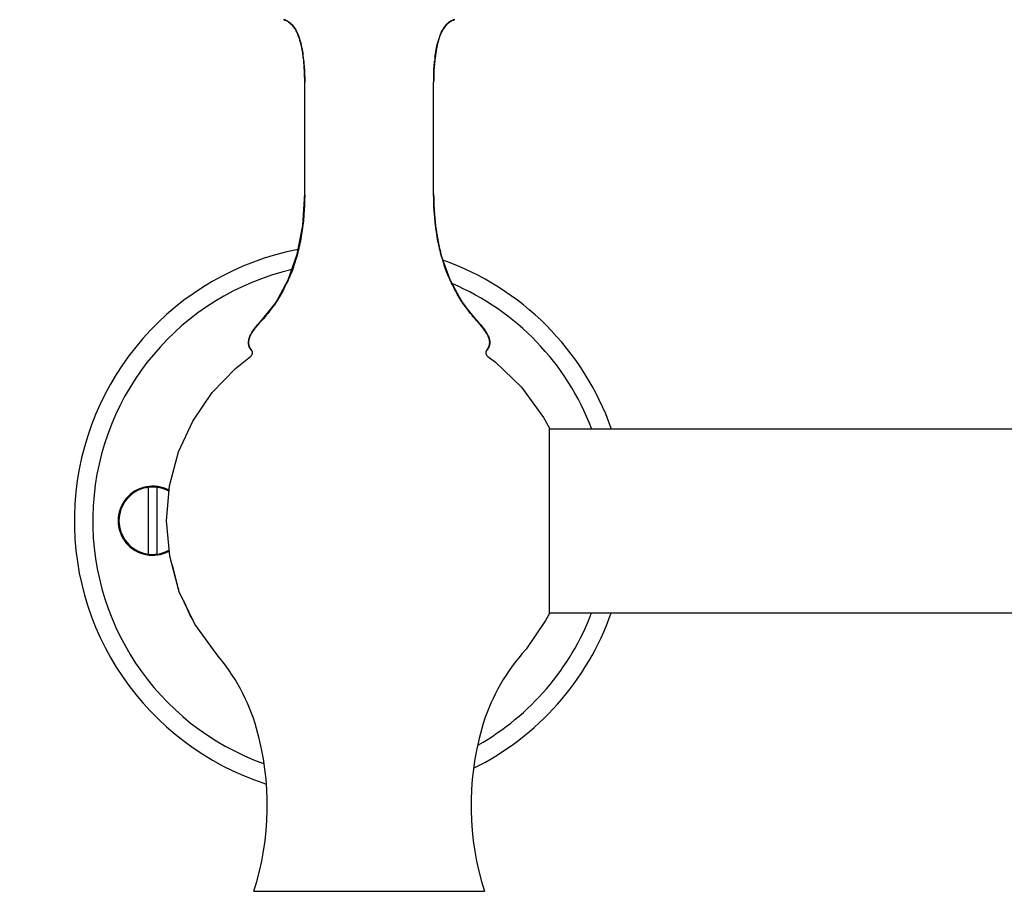
# Model space of a CAD drawing. Units: millimetres. Extents: x -231 to 1571, y 63 to 1783.
# Drawn here: x 874 to 982, y 660 to 756 of the extents above; entities that cross this region are included whole.
import ezdxf

# ---------------------------------------------------------------- set-up
doc = ezdxf.new("R2010")
doc.units = ezdxf.units.MM
doc.layers.add('图层2', color=3, linetype='Continuous')
doc.styles.get("Standard").update_dxf_attribs({"font": 'ARIAL.TTF'})
doc.dimstyles.get("Standard").update_dxf_attribs({"dimscale": 0, "dimtxt": 30, "dimasz": 20, "dimexe": 10, "dimexo": 10, "dimgap": 7, "dimtad": 0, "dimdec": 0, "dimdsep": 46, "dimlunit": 6, "dimtxsty": 'Standard', "dimcen": 1, "dimadec": 0, "dimazin": 0, "dimtfac": 1, "dimtdec": 0, "dimtmove": 0, "dimatfit": 3, "dimfxl": 0, "dimtolj": 1, "dimtzin": 0, "dimarcsym": 0})

# ---------------------------------------------------------------- blocks, each defined once
blk = doc.blocks.new('*D16')
at = {"layer": 'DEFPOINTS', "color": 0}
for p in [(1062.88, 852.87), (762.39, 63.09), (912.34, 63.09)]:
    blk.add_point(p, dxfattribs=at)
at = {"layer": '图层2', "color": 0, "lineweight": -2}
for p, q in [((1052.88, 852.87), (752.39, 852.87)), ((762.39, 832.87), (762.39, 497.99)), ((762.39, 83.09), (762.39, 417.97)), ((902.34, 63.09), (752.39, 63.09))]:
    blk.add_line(p, q, dxfattribs=at)
at = {"layer": '图层2', "color": 0}
for points in [[(759.05, 832.87), (765.72, 832.87), (762.39, 852.87)], [(759.05, 83.09), (765.72, 83.09), (762.39, 63.09)]]:
    blk.add_solid(points, dxfattribs=at)
at = {"layer": '图层2', "color": 0, "insert": (762.39, 457.98), "char_height": 30, "attachment_point": 5, "rotation": 90}
blk.add_mtext('\\A1;766', dxfattribs=at)

msp = doc.modelspace()

# ---------------------------------------------------------------- linework, layer by layer
at = {"color": 7, "linetype": 'Continuous'}
for p, q in [((902.95, 755.75), (903.42, 755.55)), ((903.42, 755.55), (903.83, 755.21)), ((903.83, 755.21), (904.21, 754.72)), ((904.21, 754.72), (904.52, 754.08)), ((904.52, 754.08), (904.79, 753.29)), ((904.79, 753.29), (904.99, 752.36)), ((905.22, 750.15), (905.25, 748.88)), ((919.45, 750.15), (919.42, 748.88)), ((905.25, 736.61), (905.25, 748.88)), ((919.42, 736.61), (919.42, 748.88)), ((905.05, 733.13), (905.25, 736.61)), ((919.63, 733.13), (919.42, 736.61)), ((904.44, 729.97), (905.05, 733.13)), ((920.23, 729.97), (919.63, 733.13)), ((903.45, 727.14), (904.44, 729.97)), ((921.23, 727.14), (920.23, 729.97)), ((902.07, 724.64), (903.45, 727.14)), ((922.6, 724.64), (921.23, 727.14)), ((900.33, 722.46), (902.07, 724.64)), ((924.35, 722.46), (922.6, 724.64)), ((899.4, 721.27), (899.79, 721.84)), ((899.49, 721.43), (899.86, 721.93)), ((899.79, 721.84), (900.33, 722.46)), ((899.86, 721.93), (900.33, 722.46)), ((924.79, 721.96), (924.35, 722.46)), ((924.82, 721.93), (924.35, 722.46)), ((924.88, 721.84), (924.35, 722.46)), ((924.82, 721.93), (924.79, 721.96)), ((925.18, 721.43), (924.82, 721.93)), ((924.85, 721.88), (924.82, 721.93)), ((925.28, 721.27), (924.88, 721.84)), ((899.07, 720.27), (899.16, 720.75)), ((899.1, 720.54), (899.24, 720.97)), ((899.16, 720.75), (899.4, 721.27)), ((899.24, 720.97), (899.49, 721.43)), ((925.18, 721.43), (925.14, 721.48)), ((925.43, 720.97), (925.18, 721.43)), ((925.52, 720.75), (925.28, 721.27)), ((925.31, 721.2), (925.28, 721.27)), ((925.43, 720.97), (925.4, 721.03)), ((925.57, 720.54), (925.43, 720.97)), ((925.6, 720.27), (925.52, 720.75)), ((925.52, 720.71), (925.52, 720.75)), ((899.07, 720.15), (899.1, 720.54)), ((899.14, 719.85), (899.07, 720.27)), ((899.16, 719.79), (899.07, 720.15)), ((899.38, 719.47), (899.14, 719.85)), ((899.38, 719.47), (899.16, 719.79)), ((925.3, 719.47), (925.53, 719.85)), ((925.3, 719.47), (925.51, 719.79)), ((925.51, 719.79), (925.6, 720.15)), ((925.53, 719.85), (925.6, 720.27)), ((925.57, 720.54), (925.55, 720.6)), ((925.6, 720.15), (925.57, 720.54)), ((931.49, 712.03), (932.15, 710.84)), ((932.15, 690.49), (932.15, 710.84)), ((932.15, 710.79), (1373.6, 710.79)), ((888.04, 704.33), (888.04, 697.01)), ((889.05, 697.01), (889.05, 704.33)), ((932.15, 690.54), (1373.6, 690.54)), ((899.67, 659.94), (925, 659.94))]:
    msp.add_line(p, q, dxfattribs=at)
for points in [[(921.72, 755.75), (921.26, 755.55), (920.84, 755.21), (920.47, 754.72), (920.15, 754.08), (919.89, 753.29), (919.69, 752.36), (919.54, 751.31), (919.45, 750.15)], [(904.99, 752.36), (905.13, 751.31), (905.22, 750.15)], [(890.06, 700.67), (890.4, 704.52), (891.39, 708.25), (892.95, 711.63), (895.09, 714.77), (897.65, 717.42), (899.3, 718.72)], [(925.38, 718.72), (926.21, 718.1), (929.07, 715.37), (931.49, 712.03)], [(895.51, 686.07), (893.18, 689.3), (891.47, 692.87), (890.41, 696.76), (890.06, 700.67)], [(890.67, 695.81), (891.26, 693.46), (891.39, 693.15)], [(891.94, 691.9), (892.66, 690.22), (892.97, 689.74)], [(932.15, 690.49), (931.73, 689.7), (929.58, 686.57), (929.16, 686.07)]]:
    msp.add_lwpolyline(points, dxfattribs=at)
for centre, radius, start, end in [((910.31, 700.67), 30.38, 100.9546, 252.061), ((910.31, 700.67), 30.38, 19.4958, 70.5203), ((910.31, 700.67), 28.35, 103.1312, 250.2632), ((910.31, 700.67), 28.35, 20.9549, 66.8664), ((899, 719.14), 0.506, 305.8417, 42.1521), ((925.67, 719.14), 0.506, 137.8479, 234.1583), ((888.54, 700.67), 3.8, 61.6262, 298.3144), ((888.54, 700.67), 3.7, 61.0213, 298.9188), ((910.31, 700.67), 30.38, 296.3951, 340.5042), ((910.31, 700.67), 28.35, 299.6726, 339.0451), ((879.23, 671.95), 21.55, 15.8165, 40.9377), ((945.44, 671.95), 21.55, 139.0623, 164.1835), ((870.11, 669.37), 31.03, 342.306, 15.8165), ((954.56, 669.37), 31.03, 164.1835, 197.694)]:
    msp.add_arc(centre, radius, start, end, dxfattribs=at)
at = {"color": 0}
msp.add_spline([(944.14, 810.29), (955.25, 793.63), (973.77, 776.05), (1005.26, 756.62), (1028.42, 747.36), (1071.02, 737.18), (1117.33, 732.87), (1152.88, 732.87)], degree=3, dxfattribs=at)
at = {"color": 7, "linetype": 'Continuous'}
for points, start_tangent, end_tangent in [([(902.95, 755.75), (903.21, 755.66)], (0.971747, -0.236024), (0.918949, -0.394377)), ([(903.4, 755.56), (902.95, 755.75)], (-0.859258, 0.511542), (-0.971747, 0.236026)), ([(903.21, 755.66), (904.64, 753.77), (904.94, 752.62)], (0.918949, -0.394377), (0.193872, -0.981027)), ([(903.42, 755.55), (903.4, 755.56)], (-0.852135, 0.523322), (-0.859258, 0.511542)), ([(903.8, 755.25), (903.42, 755.55)], (-0.702245, 0.711935), (-0.852135, 0.523322)), ([(921.29, 755.57), (920.04, 753.77), (919.45, 750.14)], (-0.865522, -0.500871), (-0.047405, -0.998876)), ([(920.87, 755.25), (921.25, 755.55)], (0.702245, 0.711935), (0.852135, 0.523322)), ([(921.25, 755.55), (921.27, 755.56)], (0.852135, 0.523322), (0.859258, 0.511542)), ([(921.27, 755.56), (921.47, 755.66)], (0.859258, 0.511542), (0.918949, 0.394377)), ([(921.72, 755.75), (921.29, 755.57)], (-0.971747, -0.236024), (-0.865522, -0.500871)), ([(921.47, 755.66), (921.72, 755.75)], (0.918949, 0.394377), (0.971747, 0.236026)), ([(903.86, 755.18), (903.8, 755.25)], (-0.675843, 0.737046), (-0.702245, 0.711935)), ([(904.18, 754.76), (903.86, 755.18)], (-0.530583, 0.847633), (-0.675843, 0.737046)), ([(904.25, 754.65), (904.18, 754.76)], (-0.501328, 0.865257), (-0.530583, 0.847633)), ([(904.5, 754.13), (904.25, 754.65)], (-0.387316, 0.921947), (-0.501328, 0.865257)), ([(920.17, 754.13), (920.43, 754.65)], (0.387316, 0.921947), (0.501328, 0.865257)), ([(920.43, 754.65), (920.49, 754.76)], (0.501328, 0.865257), (0.530583, 0.847633)), ([(920.49, 754.76), (920.81, 755.18)], (0.530583, 0.847633), (0.675843, 0.737046)), ([(920.81, 755.18), (920.87, 755.25)], (0.675843, 0.737046), (0.702245, 0.711935)), ([(904.53, 754.05), (904.5, 754.13)], (-0.372867, 0.927885), (-0.387316, 0.921947)), ([(904.76, 753.36), (904.64, 753.77), (904.53, 754.05)], (-0.270371, 0.962756), (-0.372867, 0.927885)), ([(904.82, 753.17), (904.76, 753.36)], (-0.248083, 0.968739), (-0.270371, 0.962756)), ([(919.86, 753.17), (919.91, 753.36)], (0.248083, 0.968739), (0.270371, 0.962756)), ([(920.14, 754.05), (920.17, 754.13)], (0.372867, 0.927885), (0.387316, 0.921947)), ([(904.97, 752.48), (904.82, 753.17)], (-0.181979, 0.983302), (-0.248083, 0.968739)), ([(904.94, 752.62), (904.97, 752.44)], (0.193872, -0.981027), (0.179312, -0.983792)), ([(905, 752.32), (904.97, 752.48)], (-0.169695, 0.985497), (-0.181979, 0.983302)), ([(904.97, 752.44), (905.03, 752.11)], (0.179312, -0.983792), (0.154169, -0.988044)), ([(905.01, 752.26), (905, 752.32)], (-0.165087, 0.986279), (-0.169695, 0.985497)), ([(905.1, 751.61), (905.01, 752.26)], (-0.121448, 0.992598), (-0.165087, 0.986279)), ([(905.03, 752.11), (905.06, 751.89)], (0.154169, -0.988044), (0.138754, -0.990327)), ([(919.57, 751.61), (919.64, 752.11)], (0.121448, 0.992598), (0.154169, 0.988044)), ([(919.64, 752.11), (919.67, 752.26)], (0.154169, 0.988044), (0.165087, 0.986279)), ([(919.67, 752.26), (919.68, 752.32)], (0.165087, 0.986279), (0.169695, 0.985497)), ([(919.68, 752.32), (919.7, 752.44)], (0.169695, 0.985497), (0.179312, 0.983792)), ([(919.7, 752.44), (919.71, 752.48)], (0.179312, 0.983792), (0.181979, 0.983302)), ([(919.71, 752.48), (919.86, 753.17)], (0.181979, 0.983302), (0.248083, 0.968739)), ([(905.14, 751.28), (905.1, 751.61)], (-0.102272, 0.994756), (-0.121448, 0.992598)), ([(905.15, 751.17), (905.22, 750.14)], (0.096156, -0.995366), (0.047405, -0.998876)), ([(905.21, 750.34), (905.15, 751.17)], (-0.055872, 0.998438), (-0.096156, 0.995366)), ([(919.46, 750.34), (919.53, 751.17)], (0.055872, 0.998438), (0.096156, 0.995366)), ([(905.22, 750.14), (905.21, 750.34)], (-0.047264, 0.998882), (-0.055872, 0.998438)), ([(905.22, 750.14), (905.22, 750.11)], (0.047405, -0.998876), (0.045816, -0.99895)), ([(905.25, 748.88), (905.22, 750.14)], (-0.000147, 1), (-0.047264, 0.998882)), ([(905.22, 750.11), (905.25, 749.1)], (0.045816, -0.99895), (0.00775, -0.99997)), ([(919.45, 750.14), (919.43, 749.1)], (-0.047405, -0.998876), (-0.00775, -0.99997)), ([(919.43, 749.1), (919.45, 750.11)], (0.00775, 0.99997), (0.045816, 0.99895)), ([(919.45, 750.14), (919.46, 750.34)], (0.047264, 0.998882), (0.055872, 0.998438)), ([(919.45, 750.11), (919.45, 750.14)], (0.045816, 0.99895), (0.047264, 0.998882)), ([(919.43, 749.1), (919.42, 749.05), (919.42, 749.03)], (-0.00775, -0.99997), (-0.001496, -0.999999)), ([(919.42, 749.03), (919.42, 748.93)], (-0.005091, -0.999987), (-0.001785, -0.999998)), ([(919.42, 748.93), (919.42, 748.88)], (-0.001785, -0.999998), (-0.000147, -1)), ([(905.21, 735.1), (905.24, 735.99)], (0.049239, 0.998787), (0.019614, 0.999808)), ([(905.24, 735.99), (905.25, 736.3)], (0.019614, 0.999808), (0.00987, 0.999951)), ([(905.25, 736.15), (905.24, 736.08)], (-0.014729, -0.999892), (-0.01687, -0.999858)), ([(905.24, 736.08), (905.24, 735.99)], (-0.01687, -0.999858), (-0.019617, -0.999808)), ([(905.24, 735.99), (905.24, 735.88)], (-0.019617, -0.999808), (-0.023361, -0.999727)), ([(905.24, 735.88), (905.24, 735.69)], (-0.023361, -0.999727), (-0.029387, -0.999568)), ([(905.25, 736.45), (905.25, 736.61)], (0.005039, 0.999987), (0.000172, 1)), ([(905.25, 736.45), (905.25, 736.3)], (-0.005039, -0.999987), (-0.00987, -0.999951)), ([(905.25, 736.3), (905.25, 736.45)], (0.00987, 0.999951), (0.005039, 0.999987)), ([(905.25, 736.3), (905.25, 736.25)], (-0.00987, -0.999951), (-0.011471, -0.999934)), ([(905.25, 736.25), (905.25, 736.15)], (-0.011471, -0.999934), (-0.014729, -0.999892)), ([(919.42, 736.61), (919.42, 736.45)], (0.000172, -1), (0.005039, -0.999987)), ([(919.43, 736.3), (919.42, 736.45)], (-0.00987, 0.999951), (-0.005039, 0.999987)), ([(919.42, 736.45), (919.43, 736.3)], (0.005039, -0.999987), (0.009871, -0.999951)), ([(919.43, 736.25), (919.43, 736.3)], (-0.011471, 0.999934), (-0.00987, 0.999951)), ([(919.43, 736.3), (919.43, 735.99)], (0.009871, -0.999951), (0.019617, -0.999808)), ([(919.43, 736.15), (919.43, 736.25)], (-0.014729, 0.999892), (-0.011471, 0.999934)), ([(919.43, 736.08), (919.43, 736.15)], (-0.01687, 0.999858), (-0.014729, 0.999892)), ([(919.43, 735.99), (919.43, 736.08)], (-0.019614, 0.999808), (-0.01687, 0.999858)), ([(919.43, 735.88), (919.43, 735.99)], (-0.023361, 0.999727), (-0.019614, 0.999808)), ([(919.43, 735.99), (919.46, 735.1)], (0.019617, -0.999808), (0.049243, -0.998787)), ([(919.44, 735.69), (919.43, 735.88)], (-0.029387, 0.999568), (-0.023361, 0.999727)), ([(905.21, 735.1), (905.08, 733.4)], (-0.049243, -0.998787), (-0.110758, -0.993847)), ([(905.08, 733.4), (905.21, 735.1)], (0.110752, 0.993848), (0.049243, 0.998787)), ([(905.22, 735.21), (905.21, 735.1)], (-0.045396, -0.998969), (-0.049243, -0.998787)), ([(905.23, 735.4), (905.22, 735.21)], (-0.039262, -0.999229), (-0.045396, -0.998969)), ([(905.24, 735.69), (905.23, 735.57)], (-0.029387, -0.999568), (-0.033431, -0.999441)), ([(905.23, 735.57), (905.23, 735.4)], (-0.033431, -0.999441), (-0.039262, -0.999229)), ([(919.44, 735.57), (919.44, 735.69)], (-0.033431, 0.999441), (-0.029387, 0.999568)), ([(919.45, 735.4), (919.44, 735.57)], (-0.039262, 0.999229), (-0.033431, 0.999441)), ([(919.46, 735.21), (919.45, 735.4)], (-0.045396, 0.998969), (-0.039262, 0.999229)), ([(919.46, 735.1), (919.46, 735.21)], (-0.049239, 0.998787), (-0.045396, 0.998969)), ([(919.6, 733.4), (919.46, 735.1)], (-0.110752, 0.993848), (-0.049243, 0.998787)), ([(919.46, 735.1), (919.6, 733.4)], (0.049243, -0.998787), (0.110758, -0.993847)), ([(904.51, 730.25), (905.03, 733.04)], (0.245402, 0.969422), (0.124686, 0.992196)), ([(905.02, 732.9), (904.67, 730.93)], (-0.130268, -0.991479), (-0.213707, -0.976898)), ([(905.03, 733.04), (905.02, 732.9)], (-0.124684, -0.992196), (-0.130268, -0.991479)), ([(905.08, 733.4), (905.03, 733.04)], (-0.110758, -0.993847), (-0.124684, -0.992196)), ([(905.03, 733.04), (905.08, 733.4)], (0.124686, 0.992196), (0.110752, 0.993848)), ([(919.64, 733.04), (919.6, 733.4)], (-0.124686, 0.992196), (-0.110752, 0.993848)), ([(919.6, 733.4), (919.64, 733.04)], (0.110758, -0.993847), (0.124684, -0.992196)), ([(919.66, 732.9), (919.64, 733.04)], (-0.130268, 0.991479), (-0.124686, 0.992196)), ([(919.64, 733.04), (920.16, 730.25)], (0.124684, -0.992196), (0.245399, -0.969422)), ([(920, 730.93), (919.66, 732.9)], (-0.213707, 0.976898), (-0.130268, 0.991479)), ([(904.67, 730.93), (904.56, 730.44)], (-0.213707, -0.976898), (-0.236343, -0.97167)), ([(920.11, 730.44), (920, 730.93)], (-0.236343, 0.97167), (-0.213707, 0.976898)), ([(903.51, 727.28), (904.38, 729.73)], (0.398699, 0.917082), (0.270172, 0.962812)), ([(904.38, 729.73), (904.21, 729.17)], (-0.270182, -0.962809), (-0.298052, -0.95455)), ([(904.51, 730.25), (904.38, 729.73)], (-0.245399, -0.969422), (-0.270182, -0.962809)), ([(904.38, 729.73), (904.51, 730.25)], (0.270172, 0.962812), (0.245402, 0.969422)), ([(904.56, 730.44), (904.51, 730.25)], (-0.236343, -0.97167), (-0.245399, -0.969422)), ([(920.16, 730.25), (920.11, 730.44)], (-0.245402, 0.969422), (-0.236343, 0.97167)), ([(920.3, 729.73), (920.16, 730.25)], (-0.270172, 0.962812), (-0.245402, 0.969422)), ([(920.16, 730.25), (920.3, 729.73)], (0.245399, -0.969422), (0.270182, -0.962809)), ([(920.46, 729.17), (920.3, 729.73)], (-0.298052, 0.95455), (-0.270172, 0.962812)), ([(920.3, 729.73), (921.17, 727.28)], (0.270182, -0.962809), (0.398707, -0.917078)), ([(903.93, 728.34), (903.63, 727.58)], (-0.34087, -0.94011), (-0.382166, -0.924094)), ([(904.21, 729.17), (903.93, 728.34)], (-0.298052, -0.95455), (-0.34087, -0.94011)), ([(920.74, 728.34), (920.46, 729.17)], (-0.34087, 0.94011), (-0.298052, 0.95455)), ([(921.04, 727.58), (920.74, 728.34)], (-0.382166, 0.924094), (-0.34087, 0.94011)), ([(903.51, 727.28), (903.35, 726.93)], (-0.398707, -0.917078), (-0.418688, -0.90813)), ([(903.35, 726.93), (903.51, 727.28)], (0.418692, 0.908128), (0.398699, 0.917082)), ([(903.63, 727.58), (903.51, 727.28)], (-0.382166, -0.924094), (-0.398707, -0.917078)), ([(921.17, 727.28), (921.04, 727.58)], (-0.398699, 0.917082), (-0.382166, 0.924094)), ([(921.32, 726.93), (921.17, 727.28)], (-0.418692, 0.908128), (-0.398699, 0.917082)), ([(921.17, 727.28), (921.32, 726.93)], (0.398707, -0.917078), (0.418688, -0.90813)), ([(902.11, 724.69), (903.35, 726.93)], (0.551973, 0.833862), (0.418692, 0.908128)), ([(902.96, 726.13), (902.62, 725.52)], (-0.46506, -0.885279), (-0.501664, -0.865062)), ([(903.35, 726.93), (903.28, 726.78)], (-0.418688, -0.90813), (-0.427366, -0.904079)), ([(921.4, 726.78), (921.32, 726.93)], (-0.427366, 0.904079), (-0.418692, 0.908128)), ([(921.32, 726.93), (922.57, 724.69)], (0.418688, -0.90813), (0.551982, -0.833856)), ([(921.72, 726.13), (921.4, 726.78)], (-0.46506, 0.885279), (-0.427366, 0.904079)), ([(922.06, 725.52), (921.72, 726.13)], (-0.501664, 0.865062), (-0.46506, 0.885279)), ([(902.62, 725.52), (902.18, 724.8)], (-0.501664, -0.865062), (-0.545217, -0.838295)), ([(922.49, 724.8), (922.06, 725.52)], (-0.545217, 0.838295), (-0.501664, 0.865062)), ([(900.33, 722.46), (901.99, 724.51)], (0.692032, 0.721867), (0.563122, 0.826374)), ([(901.72, 724.14), (901.3, 723.59)], (-0.586552, -0.809912), (-0.621249, -0.783613)), ([(901.99, 724.51), (901.72, 724.14)], (-0.563108, -0.826384), (-0.586552, -0.809912)), ([(902.11, 724.69), (901.99, 724.51)], (-0.551982, -0.833856), (-0.563108, -0.826384)), ([(901.99, 724.51), (902.11, 724.69)], (0.563122, 0.826374), (0.551973, 0.833862)), ([(902.18, 724.8), (902.11, 724.69)], (-0.545217, -0.838295), (-0.551982, -0.833856)), ([(922.57, 724.69), (922.49, 724.8)], (-0.551973, 0.833862), (-0.545217, 0.838295)), ([(922.69, 724.51), (922.57, 724.69)], (-0.563123, 0.826373), (-0.551973, 0.833862)), ([(922.57, 724.69), (922.69, 724.51)], (0.551982, -0.833856), (0.563108, -0.826383)), ([(922.95, 724.14), (922.69, 724.51)], (-0.586552, 0.809912), (-0.563123, 0.826373)), ([(922.69, 724.51), (924.35, 722.46)], (0.563108, -0.826383), (0.692026, -0.721872)), ([(923.37, 723.59), (922.95, 724.14)], (-0.621249, 0.783613), (-0.586552, 0.809912)), ([(901.3, 723.59), (900.33, 722.46)], (-0.621249, -0.783613), (-0.692026, -0.721872)), ([(924.35, 722.46), (923.37, 723.59)], (-0.692032, 0.721867), (-0.621249, 0.783613)), ([(899.72, 721.75), (899.84, 721.91)], (0.599853, 0.800111), (0.624382, 0.781119)), ([(899.8, 721.86), (899.75, 721.79)], (-0.616837, -0.787091), (-0.60715, -0.794587)), ([(899.84, 721.91), (899.8, 721.86)], (-0.624204, -0.781262), (-0.616837, -0.787091)), ([(899.84, 721.91), (900.33, 722.46)], (0.624382, 0.781119), (0.686454, 0.727173)), ([(899.88, 721.96), (899.84, 721.91)], (-0.631285, -0.775551), (-0.624204, -0.781262)), ([(899.91, 722), (899.88, 721.96)], (-0.635803, -0.771852), (-0.631285, -0.775551)), ([(900.33, 722.46), (899.91, 722)], (-0.686454, -0.727173), (-0.635803, -0.771852)), ([(924.76, 722), (924.35, 722.46)], (-0.635803, 0.771852), (-0.686454, 0.727173)), ([(924.35, 722.46), (924.83, 721.91)], (0.686464, -0.727163), (0.624204, -0.781262)), ([(924.79, 721.96), (924.76, 722)], (-0.631592, 0.775301), (-0.635803, 0.771852)), ([(924.83, 721.91), (924.79, 721.96)], (-0.62438, 0.78112), (-0.631592, 0.775301)), ([(924.87, 721.86), (924.83, 721.91)], (-0.616837, 0.787091), (-0.62438, 0.78112)), ([(924.83, 721.91), (924.96, 721.74)], (0.624204, -0.781262), (0.599215, -0.800588)), ([(924.92, 721.8), (924.87, 721.86)], (-0.607983, 0.79395), (-0.616837, 0.787091)), ([(924.96, 721.75), (924.92, 721.8)], (-0.599851, 0.800111), (-0.607983, 0.79395)), ([(899.07, 720.26), (899.15, 720.72)], (0.007786, 0.99997), (0.300784, 0.953692)), ([(899.15, 720.72), (899.2, 720.86)], (0.300784, 0.953692), (0.364627, 0.931154)), ([(899.18, 720.82), (899.15, 720.72)], (-0.3456, -0.938382), (-0.300784, -0.953692)), ([(899.2, 720.88), (899.18, 720.82)], (-0.370787, -0.928718), (-0.3456, -0.938382)), ([(899.2, 720.86), (899.36, 721.21)], (0.364627, 0.931154), (0.483761, 0.8752)), ([(899.23, 720.95), (899.2, 720.88)], (-0.397217, -0.917725), (-0.370787, -0.928718)), ([(899.27, 721.03), (899.23, 720.95)], (-0.428786, -0.903406), (-0.397217, -0.917725)), ([(899.31, 721.1), (899.27, 721.03)], (-0.451234, -0.892406), (-0.428786, -0.903406)), ([(899.36, 721.2), (899.31, 721.1)], (-0.4817, -0.876336), (-0.451234, -0.892406)), ([(899.36, 721.21), (899.46, 721.38)], (0.483761, 0.8752), (0.527747, 0.849401)), ([(899.41, 721.29), (899.36, 721.2)], (-0.504644, -0.863328), (-0.4817, -0.876336)), ([(899.47, 721.39), (899.41, 721.29)], (-0.529152, -0.848527), (-0.504644, -0.863328)), ([(899.46, 721.38), (899.72, 721.75)], (0.527747, 0.849401), (0.599853, 0.800111)), ([(899.53, 721.48), (899.47, 721.39)], (-0.550832, -0.834616), (-0.529152, -0.848527)), ([(899.57, 721.54), (899.53, 721.48)], (-0.562591, -0.826735), (-0.550832, -0.834616)), ([(899.71, 721.74), (899.57, 721.54)], (-0.599215, -0.800588), (-0.562591, -0.826735)), ([(899.75, 721.79), (899.71, 721.74)], (-0.60715, -0.794587), (-0.599215, -0.800588)), ([(925.1, 721.54), (924.96, 721.75)], (-0.562591, 0.826735), (-0.599851, 0.800111)), ([(924.96, 721.74), (925.21, 721.38)], (0.599215, -0.800588), (0.527839, -0.849344)), ([(925.14, 721.49), (925.1, 721.54)], (-0.551811, 0.833969), (-0.562591, 0.826735)), ([(925.21, 721.38), (925.14, 721.49)], (-0.527746, 0.849402), (-0.551811, 0.833969)), ([(925.26, 721.3), (925.21, 721.38)], (-0.507353, 0.861738), (-0.527746, 0.849402)), ([(925.21, 721.38), (925.31, 721.2)], (0.527839, -0.849344), (0.4817, -0.876336)), ([(925.31, 721.21), (925.26, 721.3)], (-0.48376, 0.875201), (-0.507353, 0.861738)), ([(925.37, 721.1), (925.31, 721.21)], (-0.451234, 0.892406), (-0.48376, 0.875201)), ([(925.31, 721.2), (925.47, 720.88)], (0.4817, -0.876336), (0.370787, -0.928718)), ([(925.4, 721.04), (925.37, 721.1)], (-0.431427, 0.902148), (-0.451234, 0.892406)), ([(925.44, 720.95), (925.4, 721.04)], (-0.397217, 0.917725), (-0.431427, 0.902148)), ([(925.47, 720.86), (925.44, 720.95)], (-0.364624, 0.931155), (-0.397217, 0.917725)), ([(925.47, 720.88), (925.53, 720.71)], (0.370787, -0.928718), (0.29495, -0.955513)), ([(925.48, 720.84), (925.47, 720.86)], (-0.353936, 0.935269), (-0.364624, 0.931155)), ([(925.52, 720.72), (925.48, 720.84)], (-0.300782, 0.953693), (-0.353936, 0.935269)), ([(925.54, 720.67), (925.52, 720.72)], (-0.275135, 0.961406), (-0.300782, 0.953693)), ([(899.08, 720.38), (899.07, 720.26)], (-0.09697, -0.995287), (-0.006021, -0.999982)), ([(899.07, 720.26), (899.07, 720.24)], (-0.006021, -0.999982), (0.010024, -0.99995)), ([(899.12, 719.9), (899.07, 720.26)], (-0.305168, 0.952299), (0.007786, 0.99997)), ([(899.07, 720.24), (899.07, 720.2)], (0.010024, -0.99995), (0.044505, -0.999009)), ([(899.07, 720.2), (899.08, 720.08)], (0.044505, -0.999009), (0.143157, -0.9897)), ([(899.1, 720.51), (899.08, 720.39)], (-0.183769, -0.982969), (-0.107117, -0.994246)), ([(899.08, 720.39), (899.08, 720.38)], (-0.107117, -0.994246), (-0.09697, -0.995287)), ([(899.08, 720.08), (899.1, 719.99)], (0.143157, -0.9897), (0.220944, -0.975287)), ([(899.12, 720.6), (899.1, 720.51)], (-0.238463, -0.971152), (-0.183769, -0.982969)), ([(899.1, 719.99), (899.12, 719.9)], (0.220944, -0.975287), (0.305942, -0.95205)), ([(899.13, 720.67), (899.12, 720.6)], (-0.275135, -0.961406), (-0.238463, -0.971152)), ([(899.12, 719.9), (899.14, 719.86)], (0.305942, -0.95205), (0.342224, -0.939618)), ([(899.14, 719.86), (899.12, 719.9)], (-0.345957, 0.93825), (-0.305168, 0.952299)), ([(899.15, 720.71), (899.13, 720.67)], (-0.29495, -0.955513), (-0.275135, -0.961406)), ([(899.14, 719.86), (899.15, 719.82)], (0.342224, -0.939618), (0.378308, -0.92568)), ([(899.15, 719.84), (899.14, 719.86)], (-0.365039, 0.930992), (-0.345957, 0.93825)), ([(899.17, 719.77), (899.15, 719.84)], (-0.424834, 0.905271), (-0.365039, 0.930992)), ([(899.15, 719.82), (899.17, 719.79)], (0.378308, -0.92568), (0.409443, -0.912336)), ([(899.17, 719.79), (899.18, 719.77)], (0.409443, -0.912336), (0.427142, -0.904184)), ([(899.24, 719.65), (899.17, 719.77)], (-0.536329, 0.844009), (-0.424834, 0.905271)), ([(899.18, 719.77), (899.21, 719.71)], (0.427142, -0.904184), (0.484978, -0.874526)), ([(899.21, 719.71), (899.24, 719.65)], (0.484978, -0.874526), (0.535112, -0.844781)), ([(899.24, 719.65), (899.33, 719.52)], (0.535112, -0.844781), (0.634813, -0.772666)), ([(899.33, 719.52), (899.24, 719.65)], (-0.634813, 0.772666), (-0.536329, 0.844009)), ([(925.43, 719.65), (925.3, 719.47)], (-0.535112, -0.844781), (-0.670428, -0.741975)), ([(925.34, 719.52), (925.43, 719.65)], (0.634816, 0.772664), (0.537362, 0.843352)), ([(925.43, 719.65), (925.5, 719.77)], (0.537362, 0.843352), (0.424834, 0.905271)), ([(925.47, 719.71), (925.43, 719.65)], (-0.484978, -0.874526), (-0.535112, -0.844781)), ([(925.52, 719.82), (925.47, 719.71)], (-0.378308, -0.92568), (-0.484978, -0.874526)), ([(925.5, 719.77), (925.51, 719.79)], (0.424834, 0.905271), (0.411664, 0.911336)), ([(925.51, 719.79), (925.52, 719.82)], (0.411664, 0.911336), (0.378333, 0.92567)), ([(925.52, 719.82), (925.54, 719.86)], (0.378333, 0.92567), (0.342182, 0.939634)), ([(925.54, 719.86), (925.52, 719.82)], (-0.342224, -0.939618), (-0.378308, -0.92568)), ([(925.53, 720.71), (925.6, 720.39)], (0.29495, -0.955513), (0.107117, -0.994246)), ([(925.56, 720.62), (925.54, 720.67)], (-0.245786, 0.969324), (-0.275135, 0.961406)), ([(925.6, 720.26), (925.54, 719.86)], (0.006175, -0.999981), (-0.342224, -0.939618)), ([(925.54, 719.86), (925.55, 719.9)], (0.342182, 0.939634), (0.305168, 0.952299)), ([(925.55, 719.9), (925.58, 720.02)], (0.305168, 0.952299), (0.195576, 0.980688)), ([(925.58, 720.51), (925.56, 720.62)], (-0.183769, 0.982969), (-0.245786, 0.969324)), ([(925.59, 720.41), (925.58, 720.51)], (-0.118518, 0.992952), (-0.183769, 0.982969)), ([(925.58, 720.02), (925.59, 720.08)], (0.195576, 0.980688), (0.143157, 0.9897)), ([(925.59, 720.08), (925.6, 720.21)], (0.143157, 0.9897), (0.028147, 0.999604)), ([(925.6, 720.28), (925.6, 720.39)], (-0.019722, 0.999806), (-0.107117, 0.994246)), ([(925.6, 720.39), (925.6, 720.26)], (0.107117, -0.994246), (0.006175, -0.999981)), ([(925.6, 720.26), (925.6, 720.28)], (-0.007757, 0.99997), (-0.019722, 0.999806)), ([(925.6, 720.21), (925.6, 720.26)], (0.028147, 0.999604), (-0.007757, 0.99997)), ([(899.33, 719.52), (899.38, 719.47)], (0.634813, -0.772666), (0.670428, -0.741975)), ([(899.38, 719.47), (899.33, 719.52)], (-0.670424, 0.741978), (-0.634816, 0.772664)), ([(925.3, 719.47), (925.34, 719.52)], (0.670424, 0.741978), (0.634816, 0.772664))]:
    msp.add_spline(points, degree=3, dxfattribs=dict(at, start_tangent=start_tangent, end_tangent=end_tangent))

# ---------------------------------------------------------------- dimensions: what is measured, and where the dimension line sits
at = {"layer": '图层2', "color": 0}
dim = msp.add_linear_dim(base=(762.39, 63.09), p1=(1062.88, 852.87), p2=(912.34, 63.09), angle=90, text='766', dimstyle='Standard', override={"dimscale": 1, "dimfxl": 1.25}, dxfattribs=at)
dim.commit()
dim.dimension.update_dxf_attribs({"geometry": '*D16', "text_midpoint": (762.39, 457.98)})

doc.saveas('drawing.dxf')
